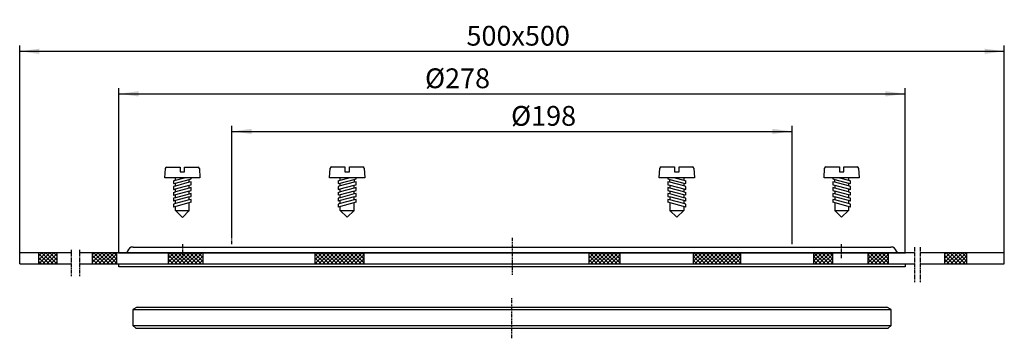
# Model space of a CAD drawing. Extents: x -174 to 174, y -25 to 87.
import ezdxf

# ---------------------------------------------------------------- set-up
doc = ezdxf.new("R2010")
doc.units = 0
doc.linetypes.add('DOT_CENTER', pattern=[2, 1.25, -0.25, 0.25, -0.25])
doc.linetypes.add('PHANTOM', pattern=[2.5, 1.25, -0.25, 0.25, -0.25, 0.25, -0.25])
doc.layers.get('0').update_dxf_attribs({"linetype": 'CONTINUOUS'})
doc.layers.add('1', color=7, linetype='CONTINUOUS')
doc.styles.add('CONVERTER_1', font='txt.shx', dxfattribs={"width": 0.9})
doc.dimstyles.new('ME10_DIM_0', dxfattribs={"dimtxt": 7, "dimasz": 7, "dimexe": 2, "dimexo": 0, "dimtad": 1, "dimtxsty": 'STANDARD', "dimsah": 1, "dimcen": 0.09, "dimclrd": 4, "dimclre": 4, "dimclrt": 1, "dimazin": 3, "dimtfac": 1, "dimtdec": 4, "dimtofl": 0, "dimtmove": 0, "dimatfit": 3, "dimtolj": 1, "dimtzin": 0})
doc.dimstyles.new('ME10_DIM_1', dxfattribs={"dimtxt": 7, "dimasz": 7, "dimexe": 2, "dimexo": 0, "dimtad": 1, "dimtxsty": 'STANDARD', "dimsah": 1, "dimcen": 0.09, "dimclrd": 4, "dimclre": 4, "dimclrt": 1, "dimazin": 3, "dimtfac": 1, "dimtdec": 4, "dimtofl": 0, "dimtmove": 0, "dimatfit": 3, "dimtolj": 1, "dimtzin": 0})
doc.dimstyles.new('ME10_DIM_2', dxfattribs={"dimtxt": 7, "dimasz": 7, "dimexe": 2, "dimexo": 0, "dimtad": 1, "dimtxsty": 'STANDARD', "dimsah": 1, "dimcen": 0.09, "dimclrd": 4, "dimclre": 4, "dimclrt": 1, "dimazin": 3, "dimtfac": 1, "dimtdec": 4, "dimtofl": 0, "dimtmove": 0, "dimatfit": 3, "dimtolj": 1, "dimtzin": 0})
pattern_1 = [(45, (0, 0), (-0.707107, 0.707107), []), (135, (0, 0), (-0.707107, -0.707107), [])]

# ---------------------------------------------------------------- blocks, each defined once
blk = doc.blocks.new('*D8')
at = {"color": 4, "linetype": 'CONTINUOUS'}
for p, q in [((-139, 5), (-139, 63.18)), ((139, 4.7), (139, 63.18)), ((-139, 61.18), (139, 61.18))]:
    blk.add_line(p, q, dxfattribs=at)
at = {"color": 4}
for points in [[(-132, 62.1), (-132, 60.26), (-139, 61.18)], [(132, 60.26), (132, 62.1), (139, 61.18)]]:
    blk.add_solid(points, dxfattribs=at)
at = {"color": 1, "insert": (-30.74, 63.18), "char_height": 7, "attachment_point": 7, "rotation": 0.0001, "style": 'CONVERTER_1'}
blk.add_mtext('\\C1;Ø\\C1;278', dxfattribs=at)
blk = doc.blocks.new('*D7')
at = {"color": 4, "linetype": 'CONTINUOUS'}
for p, q in [((-99, 9.96), (-99, 49.89)), ((99, 8.05), (99, 49.89)), ((-99, 47.89), (99, 47.89))]:
    blk.add_line(p, q, dxfattribs=at)
at = {"color": 4}
for points in [[(-92, 48.81), (-92, 46.97), (-99, 47.89)], [(92, 46.97), (92, 48.81), (99, 47.89)]]:
    blk.add_solid(points, dxfattribs=at)
at = {"color": 1, "insert": (-0.33, 49.89), "char_height": 7, "attachment_point": 7, "rotation": 0.0001, "style": 'CONVERTER_1'}
blk.add_mtext('\\C1;Ø\\C1;198', dxfattribs=at)
blk = doc.blocks.new('*D6')
at = {"color": 4, "linetype": 'CONTINUOUS'}
for p, q in [((-174, 1), (-174, 78.23)), ((174, 1), (174, 78.23)), ((-174, 76.23), (174, 76.23))]:
    blk.add_line(p, q, dxfattribs=at)
at = {"color": 4}
for points in [[(-167, 77.15), (-167, 75.3), (-174, 76.23)], [(167, 75.3), (167, 77.15), (174, 76.23)]]:
    blk.add_solid(points, dxfattribs=at)
at = {"color": 1, "insert": (-16.09, 78.23), "char_height": 7, "attachment_point": 7, "rotation": 0.0001, "style": 'CONVERTER_1'}
blk.add_mtext('\\C1;500\\C1;x500', dxfattribs=at)
blk = doc.blocks.new('HL_86_LIPPENDICHTUNG', base_point=(1383, 3584.89))
at = {"layer": '1', "color": 2, "linetype": 'PHANTOM'}
blk.add_line((0, -25.3), (0, -10.81), dxfattribs=at)
at = {"layer": '1', "color": 7, "linetype": 'CONTINUOUS'}
for p, q in [((-132.5, -14.24), (-134, -15.1)), ((-134, -15.1), (134, -15.1)), ((-134, -15.1), (-134, -20.74)), ((-132.5, -14.24), (0, -14.24)), ((0, -14.24), (132.5, -14.24)), ((134, -15.1), (132.5, -14.24)), ((134, -20.74), (134, -15.1)), ((-134, -20.74), (134, -20.74)), ((-134, -20.74), (-133, -21.74)), ((133, -21.74), (134, -20.74)), ((-133, -21.74), (0, -21.74)), ((0, -21.74), (133, -21.74))]:
    blk.add_line(p, q, dxfattribs=at)
blk = doc.blocks.new('FLANSCHRING_M_BITUMENMETTE', base_point=(1289.08, 3641.84))
at = {"layer": '1', "linetype": 'CONTINUOUS'}
h = blk.add_hatch(dxfattribs=at)
h.set_pattern_fill('USER', color=3, angle=45, pattern_type=0)
h.set_pattern_definition(pattern_1)
h.paths.add_polyline_path([(-160.9, 5), (-167.33, 5), (-167.33, 1), (-160.9, 1)])
h = blk.add_hatch(dxfattribs=at)
h.set_pattern_fill('USER', color=3, angle=45, pattern_type=0)
h.set_pattern_definition(pattern_1)
h.paths.add_polyline_path([(-139.83, 5), (-148.41, 5), (-148.41, 1), (-139.83, 1)])
h = blk.add_hatch(dxfattribs=at)
h.set_pattern_fill('USER', color=3, angle=45, pattern_type=0)
h.set_pattern_definition(pattern_1)
h.paths.add_polyline_path([(-109.33, 5), (-119.65, 5), (-121.56, 5), (-121.56, 1), (-113.35, 1), (-109.33, 1)])
h = blk.add_hatch(dxfattribs=at)
h.set_pattern_fill('USER', color=3, angle=135, pattern_type=0)
h.set_pattern_definition([(135, (0, 0), (-0.707107, -0.707107), []), (225, (0, 0), (0.707107, -0.707107), [])])
h.paths.add_polyline_path([(-52.32, 5), (-52.32, 1), (-69.66, 1), (-69.66, 5)])
h = blk.add_hatch(dxfattribs=at)
h.set_pattern_fill('USER', color=3, angle=45, pattern_type=0)
h.set_pattern_definition(pattern_1)
h.paths.add_polyline_path([(38.25, 5), (38.25, 1), (27.13, 1), (27.13, 5)])
h = blk.add_hatch(dxfattribs=at)
h.set_pattern_fill('USER', color=3, angle=45, pattern_type=0)
h.set_pattern_definition(pattern_1)
h.paths.add_polyline_path([(80.74, 5), (80.74, 1), (64.18, 1), (64.18, 5)])
h = blk.add_hatch(dxfattribs=at)
h.set_pattern_fill('USER', color=3, angle=45, pattern_type=0)
h.set_pattern_definition(pattern_1)
h.paths.add_polyline_path([(110.87, 5), (106.59, 5), (106.59, 1), (113.25, 1), (113.25, 5)])
h = blk.add_hatch(dxfattribs=at)
h.set_pattern_fill('USER', color=3, angle=45, pattern_type=0)
h.set_pattern_definition(pattern_1)
h.paths.add_polyline_path([(133, 5), (125.73, 5), (125.73, 1), (133, 1)])
h = blk.add_hatch(dxfattribs=at)
h.set_pattern_fill('USER', color=3, angle=45, pattern_type=0)
h.set_pattern_definition(pattern_1)
h.paths.add_polyline_path([(160.69, 5), (152.81, 5), (152.81, 1), (160.69, 1)])
at = {"layer": '1', "color": 7, "linetype": 'CONTINUOUS'}
for p, q in [((-133.93, 7), (-122.67, 7)), ((-128.85, 7), (-128.85, 7)), ((-122.67, 7), (-104.15, 7)), ((-104.15, 7), (-104.15, 7)), ((-104.15, 7), (110.33, 7)), ((110.33, 7), (133.93, 7)), ((-167.33, 5), (-174, 5)), ((-174, 1), (-174, 5)), ((-160.9, 5), (-167.33, 5)), ((-167.33, 5), (-167.33, 1)), ((-160.9, 5), (-160.9, 1)), ((-155.82, 5), (-160.9, 5)), ((-148.41, 5), (-152.82, 5)), ((-139.83, 5), (-148.41, 5)), ((-148.41, 5), (-148.41, 1)), ((-121.56, 5), (-139.83, 5)), ((-139.83, 5), (-139.83, 1)), ((-139, 5), (-136.38, 5)), ((-139, 5), (-139, 4.7)), ((-136.38, 5), (-69.66, 5)), ((-135.9, 5.37), (-135.86, 5.52)), ((-121.56, 5), (-121.56, 1)), ((-119.65, 5), (-121.56, 5)), ((-109.33, 5), (-119.65, 5)), ((-119.65, 4), (-119.65, 4)), ((-109.33, 5), (-109.33, 1)), ((-69.66, 5), (-109.33, 5)), ((-69.66, 5), (-69.66, 1)), ((-69.66, 5), (-52.32, 5)), ((-52.32, 5), (-69.66, 5)), ((-52.32, 5), (-52.32, 1)), ((-52.32, 5), (27.13, 5)), ((27.13, 5), (-52.32, 5)), ((27.13, 5), (27.13, 1)), ((27.13, 5), (38.25, 5)), ((38.25, 5), (27.13, 5)), ((38.25, 1), (38.25, 5)), ((38.25, 5), (64.18, 5)), ((64.18, 5), (38.25, 5)), ((64.18, 1), (64.18, 5)), ((64.18, 5), (80.74, 5)), ((80.74, 5), (64.18, 5)), ((106.59, 5), (80.74, 5)), ((80.74, 5), (80.74, 1)), ((80.74, 5), (139, 5)), ((106.59, 5), (106.59, 1)), ((110.87, 5), (106.59, 5)), ((113.25, 5), (110.87, 5)), ((125.73, 5), (113.25, 5)), ((113.25, 5), (113.25, 1)), ((125.73, 5), (125.73, 1)), ((133, 5), (125.73, 5)), ((133, 5), (133, 1)), ((142.28, 5), (133, 5)), ((135.86, 5.52), (135.9, 5.37)), ((139, 4.7), (139, 5)), ((152.81, 5), (144.28, 5)), ((160.69, 5), (152.81, 5)), ((152.81, 5), (152.81, 1)), ((160.69, 5), (160.69, 1)), ((174, 5), (160.69, 5)), ((174, 1), (174, 5)), ((-174, 1), (-167.33, 1)), ((-167.33, 1), (-160.9, 1)), ((-160.9, 1), (-155.82, 1)), ((-152.82, 1), (-148.41, 1)), ((-148.41, 1), (-139.83, 1)), ((-139.83, 1), (-121.56, 1)), ((-139, 0), (-139, 1)), ((139, 0), (-139, 0)), ((-121.56, 1), (-113.35, 1)), ((-113.35, 1), (-109.33, 1)), ((-109.33, 1), (-69.66, 1)), ((-69.66, 1), (-52.32, 1)), ((-52.32, 1), (27.13, 1)), ((27.13, 1), (38.25, 1)), ((38.25, 1), (64.18, 1)), ((64.18, 1), (80.74, 1)), ((80.74, 1), (106.59, 1)), ((106.59, 1), (113.25, 1)), ((113.25, 1), (123.87, 1)), ((123.87, 1), (125.73, 1)), ((125.73, 1), (133, 1)), ((133, 1), (142.28, 1)), ((139, 1), (139, 0)), ((144.28, 1), (152.81, 1)), ((152.81, 1), (160.69, 1)), ((160.69, 1), (174, 1))]:
    blk.add_line(p, q, dxfattribs=at)
at = {"layer": '1', "color": 2, "linetype": 'DOT_CENTER'}
for p, q in [((-116.5, 8.02), (-116.5, 3.02)), ((-99, 7.96), (-99, 9.96)), ((99, 8.05), (99, 10.05)), ((116.5, 3.02), (116.5, 8.02)), ((-155.82, 5.98), (-155.82, 5)), ((-155.82, 5), (-155.82, 1)), ((-152.82, 5.98), (-152.82, 5)), ((-152.82, 5), (-152.82, 1)), ((142.28, 6.89), (142.28, 5)), ((142.28, 5), (142.28, 1)), ((144.28, 6.89), (144.28, 5)), ((144.28, 5), (144.28, 1)), ((-155.82, 1), (-155.82, -3.32)), ((-152.82, 1), (-152.82, -3.32)), ((142.28, 1), (142.28, -5.41)), ((144.28, 1), (144.28, -5.41))]:
    blk.add_line(p, q, dxfattribs=at)
at = {"layer": '1', "color": 2, "linetype": 'PHANTOM'}
for p, q in [((0, 10.27), (0, 5)), ((0, 5), (0, -2.81))]:
    blk.add_line(p, q, dxfattribs=at)
at = {"layer": '1', "color": 7, "linetype": 'CONTINUOUS'}
for centre, radius, start, end in [((-133.93, 5), 2, 90, 165), ((133.93, 5), 2, 15, 90), ((-136.38, 5.5), 0.5, -90, -15), ((136.38, 5.5), 0.5, -165, -90)]:
    blk.add_arc(centre, radius, start, end, dxfattribs=at)
blk = doc.blocks.new('BLECHSCHRAUBE_DIN_7971__1', base_point=(1209.57, 3699.4))
at = {"layer": '1', "color": 7, "linetype": 'CONTINUOUS'}
for p, q in [((-122.7, 31.5), (-122.52, 34.83)), ((-122.03, 35.3), (-117.3, 35.3)), ((-117.3, 35.3), (-117.3, 33.6)), ((-115.7, 33.6), (-115.7, 35.3)), ((-115.7, 35.3), (-110.97, 35.3)), ((-110.48, 34.83), (-110.3, 31.5)), ((-118.95, 31.5), (-122.7, 31.5)), ((-118.95, 30.65), (-118.95, 31.5)), ((-118.95, 30.65), (-115.76, 31.5)), ((-115.76, 31.5), (-118.95, 31.5)), ((-117.3, 33.6), (-115.7, 33.6)), ((-113.35, 31.5), (-115.76, 31.5)), ((-110.3, 31.5), (-113.35, 31.5)), ((-113.35, 31.11), (-113.35, 31.5)), ((-119.65, 30.46), (-118.95, 30.65)), ((-119.65, 30.46), (-119.65, 29.42)), ((-119.65, 29.42), (-118.95, 29.61)), ((-118.95, 28.58), (-119.65, 28.39)), ((-119.65, 28.39), (-119.65, 27.35)), ((-118.95, 29.61), (-114.05, 30.92)), ((-114.05, 29.89), (-118.95, 28.58)), ((-118.95, 28.58), (-118.95, 29.61)), ((-118.95, 27.54), (-114.05, 28.85)), ((-114.05, 30.92), (-113.35, 31.11)), ((-114.05, 29.89), (-114.05, 30.92)), ((-113.35, 30.08), (-114.05, 29.89)), ((-114.05, 28.85), (-113.35, 29.04)), ((-114.05, 27.82), (-114.05, 28.82)), ((-113.35, 28.01), (-114.05, 27.82)), ((-113.35, 29.04), (-113.35, 30.08)), ((-113.35, 26.97), (-113.35, 28.01)), ((-119.65, 27.35), (-118.95, 27.54)), ((-119.65, 26.32), (-118.95, 26.51)), ((-119.65, 26.32), (-119.65, 25.28)), ((-118.95, 25.47), (-119.65, 25.28)), ((-118.95, 24.43), (-119.65, 24.25)), ((-114.05, 27.82), (-118.95, 26.51)), ((-118.95, 26.51), (-118.95, 27.54)), ((-114.05, 26.78), (-118.95, 25.47)), ((-114.05, 25.75), (-118.95, 24.43)), ((-118.95, 24.43), (-118.95, 25.47)), ((-114.05, 24.71), (-118.95, 23.4)), ((-114.05, 26.78), (-113.35, 26.97)), ((-114.05, 25.75), (-114.05, 26.78)), ((-113.35, 25.93), (-114.05, 25.75)), ((-114.05, 24.71), (-113.35, 24.9)), ((-114.05, 23.68), (-114.05, 24.71)), ((-113.35, 24.9), (-113.35, 25.93)), ((-119.65, 24.25), (-119.65, 23.21)), ((-118.95, 23.4), (-119.65, 23.21)), ((-113.35, 22.83), (-119.65, 21.14)), ((-118.95, 22.36), (-119.65, 22.18)), ((-119.65, 22.18), (-119.65, 21.14)), ((-114.05, 23.68), (-118.95, 22.36)), ((-118.95, 22.36), (-118.95, 23.4)), ((-118.95, 19.95), (-118.95, 21.33)), ((-113.35, 23.86), (-114.05, 23.68)), ((-114.05, 19.95), (-114.05, 22.64)), ((-113.35, 22.83), (-113.35, 23.86)), ((-118.95, 19.95), (-116.5, 17.5)), ((-118.95, 19.95), (-113.95, 19.95)), ((-114.05, 19.95), (-116.5, 17.5))]:
    blk.add_line(p, q, dxfattribs=at)
for centre, start, end in [((-122.03, 34.8), 90, 176.9872), ((-110.97, 34.8), 3.0128, 90)]:
    blk.add_arc(centre, 0.5, start, end, dxfattribs=at)
blk = doc.blocks.new('BLECHSCHRAUBE_DIN_7971__2', base_point=(1644.37, 3706.14))
at = {"layer": '1', "color": 7, "linetype": 'CONTINUOUS'}
for p, q in [((110.3, 31.5), (110.48, 34.83)), ((110.97, 35.3), (115.7, 35.3)), ((115.7, 35.3), (115.7, 33.6)), ((117.3, 33.6), (117.3, 35.3)), ((117.3, 35.3), (122.03, 35.3)), ((122.52, 34.83), (122.7, 31.5)), ((113.35, 31.5), (110.3, 31.5)), ((113.35, 31.5), (113.35, 31.11)), ((115.76, 31.5), (113.35, 31.5)), ((115.7, 33.6), (117.3, 33.6)), ((118.95, 31.5), (115.76, 31.5)), ((115.76, 31.5), (118.95, 30.65)), ((122.7, 31.5), (118.95, 31.5)), ((118.95, 31.5), (118.95, 30.65)), ((113.35, 31.11), (114.05, 30.92)), ((114.05, 29.89), (113.35, 30.08)), ((113.35, 30.08), (113.35, 29.04)), ((113.35, 29.04), (114.05, 28.85)), ((114.05, 27.82), (113.35, 28.01)), ((113.35, 28.01), (113.35, 26.97)), ((114.05, 29.89), (114.05, 30.92)), ((114.05, 30.92), (118.95, 29.61)), ((118.95, 28.58), (114.05, 29.89)), ((114.05, 28.85), (118.95, 27.54)), ((114.05, 28.82), (114.05, 27.82)), ((118.95, 30.65), (119.65, 30.46)), ((118.95, 29.61), (118.95, 28.58)), ((118.95, 29.61), (119.65, 29.42)), ((119.65, 28.39), (118.95, 28.58)), ((119.65, 29.42), (119.65, 30.46)), ((119.65, 27.35), (119.65, 28.39)), ((113.35, 26.97), (114.05, 26.78)), ((114.05, 25.75), (113.35, 25.93)), ((113.35, 25.93), (113.35, 24.9)), ((113.35, 24.9), (114.05, 24.71)), ((118.95, 26.51), (114.05, 27.82)), ((114.05, 26.78), (114.05, 25.75)), ((118.95, 25.47), (114.05, 26.78)), ((118.95, 24.43), (114.05, 25.75)), ((114.05, 24.71), (114.05, 23.68)), ((118.95, 23.4), (114.05, 24.71)), ((118.95, 27.54), (118.95, 26.51)), ((118.95, 27.54), (119.65, 27.35)), ((118.95, 26.51), (119.65, 26.32)), ((119.65, 25.28), (118.95, 25.47)), ((118.95, 25.47), (118.95, 24.43)), ((119.65, 24.25), (118.95, 24.43)), ((119.65, 25.28), (119.65, 26.32)), ((114.05, 23.68), (113.35, 23.86)), ((113.35, 23.86), (113.35, 22.83)), ((119.65, 21.14), (113.35, 22.83)), ((118.95, 22.36), (114.05, 23.68)), ((114.05, 22.64), (114.05, 19.95)), ((119.65, 23.21), (118.95, 23.4)), ((118.95, 23.4), (118.95, 22.36)), ((119.65, 22.18), (118.95, 22.36)), ((118.95, 21.33), (118.95, 19.95)), ((119.65, 23.21), (119.65, 24.25)), ((119.65, 21.14), (119.65, 22.18)), ((113.95, 19.95), (118.95, 19.95)), ((116.5, 17.5), (114.05, 19.95)), ((116.5, 17.5), (118.95, 19.95))]:
    blk.add_line(p, q, dxfattribs=at)
for centre, start, end in [((110.97, 34.8), 90, 176.9872), ((122.03, 34.8), 3.0128, 90)]:
    blk.add_arc(centre, 0.5, start, end, dxfattribs=at)
blk = doc.blocks.new('BLECHSCHRAUBE_DIN_7971__3', base_point=(1586.12, 3706.14))
at = {"layer": '1', "color": 7, "linetype": 'CONTINUOUS'}
for p, q in [((52.05, 31.5), (52.23, 34.83)), ((52.72, 35.3), (57.45, 35.3)), ((57.45, 35.3), (57.45, 33.6)), ((59.05, 35.3), (63.78, 35.3)), ((59.05, 33.6), (59.05, 35.3)), ((64.27, 34.83), (64.45, 31.5)), ((55.1, 31.5), (52.05, 31.5)), ((57.51, 31.5), (55.1, 31.5)), ((55.1, 31.5), (55.1, 31.11)), ((57.45, 33.6), (59.05, 33.6)), ((57.51, 31.5), (60.7, 30.65)), ((60.7, 31.5), (57.51, 31.5)), ((60.7, 31.5), (60.7, 30.65)), ((64.45, 31.5), (60.7, 31.5)), ((55.1, 31.11), (55.8, 30.92)), ((55.1, 30.08), (55.1, 29.04)), ((55.8, 29.89), (55.1, 30.08)), ((55.1, 29.04), (55.8, 28.85)), ((55.1, 28.01), (55.1, 26.97)), ((55.8, 27.82), (55.1, 28.01)), ((55.8, 30.92), (60.7, 29.61)), ((55.8, 29.89), (55.8, 30.92)), ((60.7, 28.58), (55.8, 29.89)), ((55.8, 28.85), (60.7, 27.54)), ((55.8, 28.82), (55.8, 27.82)), ((60.7, 30.65), (61.4, 30.46)), ((60.7, 29.61), (61.4, 29.42)), ((60.7, 29.61), (60.7, 28.58)), ((61.4, 28.39), (60.7, 28.58)), ((61.4, 29.42), (61.4, 30.46)), ((61.4, 27.35), (61.4, 28.39)), ((55.1, 26.97), (55.8, 26.78)), ((55.1, 25.93), (55.1, 24.9)), ((55.8, 25.75), (55.1, 25.93)), ((55.1, 24.9), (55.8, 24.71)), ((60.7, 26.51), (55.8, 27.82)), ((60.7, 25.47), (55.8, 26.78)), ((55.8, 26.78), (55.8, 25.75)), ((60.7, 24.43), (55.8, 25.75)), ((60.7, 23.4), (55.8, 24.71)), ((55.8, 24.71), (55.8, 23.68)), ((60.7, 27.54), (61.4, 27.35)), ((60.7, 27.54), (60.7, 26.51)), ((60.7, 26.51), (61.4, 26.32)), ((60.7, 25.47), (60.7, 24.43)), ((61.4, 25.28), (60.7, 25.47)), ((61.4, 24.25), (60.7, 24.43)), ((61.4, 25.28), (61.4, 26.32)), ((55.1, 23.86), (55.1, 22.83)), ((55.8, 23.68), (55.1, 23.86)), ((61.4, 21.14), (55.1, 22.83)), ((60.7, 22.36), (55.8, 23.68)), ((55.8, 22.64), (55.8, 19.95)), ((60.7, 23.4), (60.7, 22.36)), ((61.4, 23.21), (60.7, 23.4)), ((61.4, 22.18), (60.7, 22.36)), ((60.7, 21.33), (60.7, 19.95)), ((61.4, 23.21), (61.4, 24.25)), ((61.4, 21.14), (61.4, 22.18)), ((55.7, 19.95), (60.7, 19.95)), ((58.25, 17.5), (55.8, 19.95)), ((58.25, 17.5), (60.7, 19.95))]:
    blk.add_line(p, q, dxfattribs=at)
for centre, start, end in [((52.72, 34.8), 90, 176.9872), ((63.78, 34.8), 3.0128, 90)]:
    blk.add_arc(centre, 0.5, start, end, dxfattribs=at)
blk = doc.blocks.new('BLECHSCHRAUBE_DIN_7971__4', base_point=(1179.88, 3706.14))
at = {"layer": '1', "color": 7, "linetype": 'CONTINUOUS'}
for p, q in [((-64.45, 31.5), (-64.27, 34.83)), ((-63.78, 35.3), (-59.05, 35.3)), ((-59.05, 35.3), (-59.05, 33.6)), ((-57.45, 35.3), (-52.72, 35.3)), ((-57.45, 33.6), (-57.45, 35.3)), ((-52.23, 34.83), (-52.05, 31.5)), ((-60.7, 31.5), (-64.45, 31.5)), ((-57.51, 31.5), (-60.7, 31.5)), ((-60.7, 30.65), (-57.51, 31.5)), ((-60.7, 30.65), (-60.7, 31.5)), ((-59.05, 33.6), (-57.45, 33.6)), ((-55.1, 31.5), (-57.51, 31.5)), ((-55.1, 31.11), (-55.1, 31.5)), ((-52.05, 31.5), (-55.1, 31.5)), ((-61.4, 30.46), (-60.7, 30.65)), ((-61.4, 30.46), (-61.4, 29.42)), ((-61.4, 29.42), (-60.7, 29.61)), ((-60.7, 28.58), (-61.4, 28.39)), ((-61.4, 28.39), (-61.4, 27.35)), ((-60.7, 29.61), (-55.8, 30.92)), ((-55.8, 29.89), (-60.7, 28.58)), ((-60.7, 28.58), (-60.7, 29.61)), ((-60.7, 27.54), (-55.8, 28.85)), ((-55.8, 30.92), (-55.1, 31.11)), ((-55.8, 30.92), (-55.8, 29.89)), ((-55.1, 30.08), (-55.8, 29.89)), ((-55.8, 28.85), (-55.1, 29.04)), ((-55.8, 27.82), (-55.8, 28.82)), ((-55.1, 28.01), (-55.8, 27.82)), ((-55.1, 29.04), (-55.1, 30.08)), ((-55.1, 26.97), (-55.1, 28.01)), ((-61.4, 27.35), (-60.7, 27.54)), ((-61.4, 26.32), (-60.7, 26.51)), ((-61.4, 26.32), (-61.4, 25.28)), ((-60.7, 25.47), (-61.4, 25.28)), ((-60.7, 24.43), (-61.4, 24.25)), ((-55.8, 27.82), (-60.7, 26.51)), ((-60.7, 26.51), (-60.7, 27.54)), ((-55.8, 26.78), (-60.7, 25.47)), ((-55.8, 25.75), (-60.7, 24.43)), ((-60.7, 24.43), (-60.7, 25.47)), ((-55.8, 24.71), (-60.7, 23.4)), ((-55.8, 26.78), (-55.1, 26.97)), ((-55.8, 25.75), (-55.8, 26.78)), ((-55.1, 25.93), (-55.8, 25.75)), ((-55.8, 24.71), (-55.1, 24.9)), ((-55.8, 23.68), (-55.8, 24.71)), ((-55.1, 24.9), (-55.1, 25.93)), ((-61.4, 24.25), (-61.4, 23.21)), ((-60.7, 23.4), (-61.4, 23.21)), ((-55.1, 22.83), (-61.4, 21.14)), ((-60.7, 22.36), (-61.4, 22.18)), ((-61.4, 22.18), (-61.4, 21.14)), ((-55.8, 23.68), (-60.7, 22.36)), ((-60.7, 22.36), (-60.7, 23.4)), ((-60.7, 19.95), (-60.7, 21.33)), ((-55.1, 23.86), (-55.8, 23.68)), ((-55.8, 19.95), (-55.8, 22.64)), ((-55.1, 22.83), (-55.1, 23.86)), ((-60.7, 19.95), (-55.7, 19.95)), ((-60.7, 19.95), (-58.25, 17.5)), ((-55.8, 19.95), (-58.25, 17.5))]:
    blk.add_line(p, q, dxfattribs=at)
for centre, start, end in [((-63.78, 34.8), 90, 176.9872), ((-52.72, 34.8), 3.0128, 90)]:
    blk.add_arc(centre, 0.5, start, end, dxfattribs=at)

msp = doc.modelspace()

# ---------------------------------------------------------------- block references
at = {"layer": '1'}
for name, p in [('BLECHSCHRAUBE_DIN_7971__1', (1209.567, 3699.396)), ('BLECHSCHRAUBE_DIN_7971__4', (1179.884, 3706.144)), ('BLECHSCHRAUBE_DIN_7971__3', (1586.116, 3706.144)), ('BLECHSCHRAUBE_DIN_7971__2', (1644.366, 3706.144)), ('FLANSCHRING_M_BITUMENMETTE', (1289.083, 3641.841)), ('HL_86_LIPPENDICHTUNG', (1383, 3584.893))]:
    msp.add_blockref(name, p, dxfattribs=at)

# ---------------------------------------------------------------- dimensions: what is measured, and where the dimension line sits
dim = msp.add_linear_dim(base=(-174, 76.226), p1=(174, 1), p2=(-174, 1), angle=180, text='500', dimstyle='ME10_DIM_0', override={"dimpost": 'x500'}, dxfattribs=at)
dim.commit()
dim.dimension.update_dxf_attribs({"geometry": '*D6', "text_midpoint": (5.613, 81.726), "text_rotation": 180})
for base, p1, p2, dimstyle, picture, middle in [((-139, 61.178), (139, 4.7), (-139, 5), 'ME10_DIM_2', '*D8', (-20.801, 66.678)), ((-99, 47.893), (99, 8.053), (-99, 9.957), 'ME10_DIM_1', '*D7', (8.565, 53.393))]:
    dim = msp.add_linear_dim(base=base, p1=p1, p2=p2, angle=180, dimstyle=dimstyle, override={"dimpost": 'Ø<>'}, dxfattribs=at)
    dim.commit()
    dim.dimension.update_dxf_attribs({"geometry": picture, "text_midpoint": middle, "text_rotation": 180})

doc.saveas('drawing.dxf')
